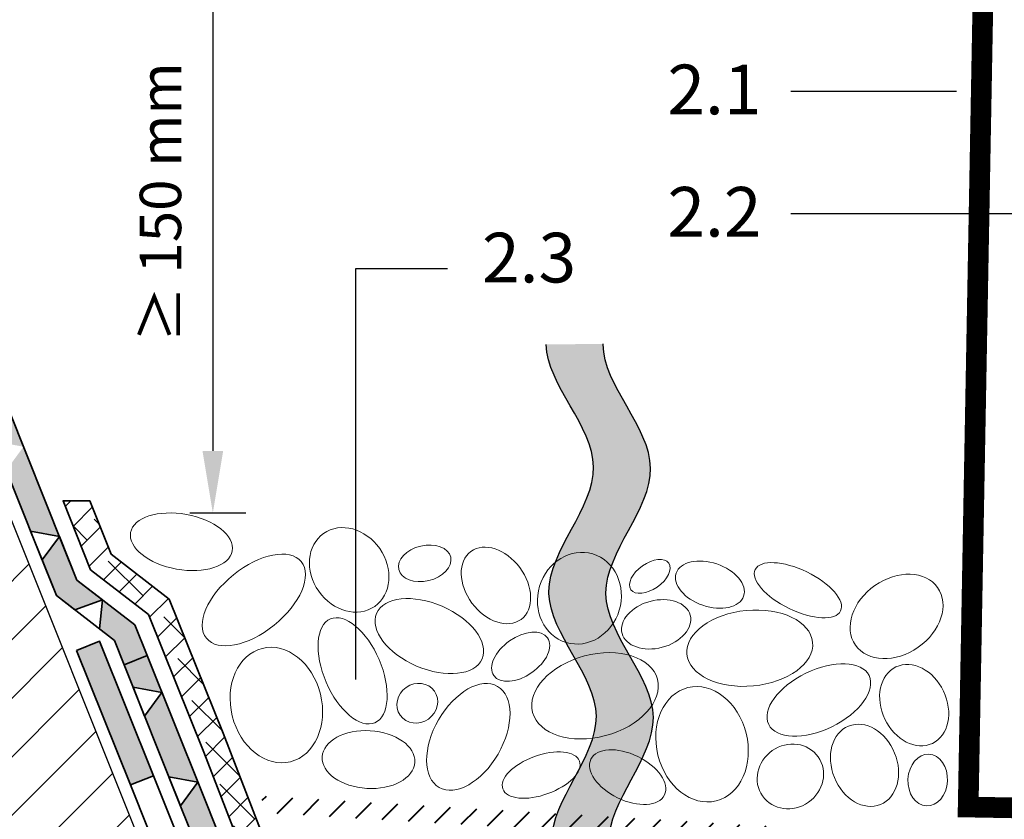
# Model space of a CAD drawing. Units: metres. Extents: x 113 to 212, y 78 to 221.
# Drawn here: x 135 to 159, y 131 to 150 of the extents above; entities that cross this region are included whole.
import ezdxf

# ---------------------------------------------------------------- set-up
doc = ezdxf.new("R2010")
doc.units = ezdxf.units.M
for name, color, linetype, lineweight in [('Z_Abdichtung', 7, 'Continuous', 35), ('Z_Beschriftung', 7, 'Continuous', 30), ('Z_Beschriftung1', 7, 'Continuous', 30), ('Z_Kies', 7, 'Continuous', 20), ('Z_Schutzmatte', 7, 'Continuous', 35), ('Z_SF', 250, 'Continuous', 40), ('Z_Substrat', 7, 'Continuous', 15)]:
    doc.layers.add(name, color=color, linetype=linetype, lineweight=lineweight)
for name, color, linetype in [('Z_Betonwinkelstein', 7, 'Continuous'), ('Z_Lichtkuppel', 7, 'Continuous'), ('Z_Trennlinie', 255, 'Continuous')]:
    doc.layers.add(name, color=color, linetype=linetype)
doc.layers.add('Z_Trennlinie Rand', color=7, linetype='Continuous', plot=False)
doc.styles.get("Standard").update_dxf_attribs({"font": 'arial.ttf'})
doc.dimstyles.new('Z_Bemass', dxfattribs={"dimtxt": 1, "dimasz": 1.5, "dimexe": 0.8, "dimexo": 0.5, "dimtad": 1, "dimdec": 1, "dimtxsty": 'Standard', "dimcen": 0.7, "dimadec": 0, "dimazin": 0, "dimtfac": 1, "dimtdec": 1, "dimtmove": 0, "dimatfit": 3, "dimfxl": 1, "dimarcsym": 0})

# ---------------------------------------------------------------- blocks, each defined once
blk = doc.blocks.new('Z_Betonwinkelstein')
at = {"layer": 'Z_Betonwinkelstein', "const_width": 0.5}
blk.add_lwpolyline([(30, 0), (0, 0), (0, 25), (1.5, 25), (4.316625961509317, 22.11121346644597), (5.641431219721881, 8.46223671174721), (8.46214682958248, 5.641521101886383), (27.09749142310989, 4.316715843673933), (30, 1.5)], close=True, dxfattribs=at)
blk = doc.blocks.new('Flüssigkunststoff')
at = {"layer": 'Z_Abdichtung'}
h = blk.add_hatch(color=256, dxfattribs=at)
h.paths.add_polyline_path([(197.3499601221272, 142.8742265017367), (197.3499601221272, 142.2742265017367), (197.9329601221273, 142.2742265017367), (198.3079601221272, 142.8742265017367)])
h.paths.add_polyline_path([(198.3079601221273, 142.8742265017367), (198.6829601221272, 142.2742265017367), (200.2659601221272, 142.2742265017367), (200.6409601221272, 142.8742265017367)])
h.paths.add_polyline_path([(202.5999601221272, 142.2742265017367), (202.9749601221272, 142.8742265017367), (200.8499601221272, 142.8742265017367), (200.6409601221272, 142.8742265017367), (201.0159601221272, 142.2742265017367)])
h.paths.add_polyline_path([(202.9749601221272, 142.8742265017367), (203.3499601221272, 142.2742265017367), (204.3499601221272, 142.2742265017367), (204.3499601221272, 142.8742265017367)])
blk.add_lwpolyline([(197.3499601221272, 142.2742265017367), (200.8499601221272, 142.2742265017367), (204.3499601221272, 142.2742265017367), (204.3499601221272, 142.8742265017367), (200.8499601221272, 142.8742265017367), (197.3499601221272, 142.8742265017367)], close=True, dxfattribs=at)
for points in [[(197.9329601221272, 142.2742265017367), (198.3079601221272, 142.8742265017367), (198.6829601221272, 142.2742265017367), (197.9329601221272, 142.2742265017367)], [(200.2659601221272, 142.2742265017367), (200.6409601221272, 142.8742265017367), (201.0159601221272, 142.2742265017367), (200.2659601221272, 142.2742265017367)], [(202.5999601221272, 142.2742265017367), (202.9749601221272, 142.8742265017367), (203.3499601221272, 142.2742265017367), (202.5999601221272, 142.2742265017367)]]:
    blk.add_lwpolyline(points, dxfattribs=at)
blk = doc.blocks.new('Z_Abdichtung')
at = {"layer": 'Z_Abdichtung'}
for points in [[(-7.105427357601002e-15, 0.5999999999999943), (0, 0), (3.5, 0), (3.5, 0.5999999999999943)], [(5.260412323219867, 0.5999999999999943), (5.239587676780133, 0.5999999999999943, 0.4040881019449236), (4.949819360259802, 0.2999999999999972, 0.4040881019449236), (5.239587676780133, 0), (5.260412323219867, 0, 0.4040881019449236), (5.550180639740198, 0.2999999999999972, 0.4040881019449236)]]:
    blk.add_hatch(color=256, dxfattribs=at).paths.add_polyline_path(points)
blk.add_lwpolyline([(0, 0), (3.5, 0), (7, 0), (7, 0.5999999999999943), (3.5, 0.5999999999999943), (0, 0.5999999999999943)], close=True, dxfattribs=at)
blk.add_lwpolyline([(3.5, 0.5999999999999943), (3.5, 0)], dxfattribs=at)
blk.add_circle((5.25, 0.2999999999999972), 0.3001806397401959, dxfattribs=at)
blk = doc.blocks.new('*D27')
at = {"color": 0, "lineweight": -2, "transparency": 16777216}
for p, q in [((136.5079276812964, 152.9312012779128), (140.6424946441466, 152.9312012779128)), ((139.8424946441466, 151.4312012779128), (139.8424946441466, 139.4312012779128)), ((139.2898964130911, 137.9312012779128), (140.6424946441466, 137.9312012779128))]:
    blk.add_line(p, q, dxfattribs=at)
at = {"color": 0, "transparency": 16777216}
for points in [[(139.5924946441466, 151.4312012779128), (140.0924946441466, 151.4312012779128), (139.8424946441466, 152.9312012779128)], [(139.5924946441466, 139.4312012779128), (140.0924946441466, 139.4312012779128), (139.8424946441466, 137.9312012779128)]]:
    blk.add_solid(points, dxfattribs=at)
at = {"layer": 'Defpoints', "color": 0, "transparency": 16777216}
for p in [(136.0079276812964, 152.9312012779128), (138.7898964130911, 137.9312012779128), (139.8424946441466, 137.9312012779128)]:
    blk.add_point(p, dxfattribs=at)
at = {"color": 0, "transparency": 16777216, "insert": (138.7069216564249, 145.4312012779128), "char_height": 1, "attachment_point": 5, "rotation": 90}
blk.add_mtext('≥ 150 mm', dxfattribs=at)
blk = doc.blocks.new('Trennlinie')
at = {"layer": 'Z_Trennlinie'}
h = blk.add_hatch(color=256, dxfattribs=at)
h.dxf.hatch_style = 1
edge = h.paths.add_edge_path()
edge.add_spline(control_points=[(1.376541756205981, 0.06948161804903208), (1.351650345604553, 1.063633561305096), (-0.8240767119254375, 3.047416185315832), (1.35485918518806, 5.031198809326561), (1.376541756206731, 6.020829490081233)], knot_values=[9.617374303825082, 9.617374303825082, 9.617374303825082, 9.617374303825082, 12.79821750437121, 15.96459467969549, 15.96459467969549, 15.96459467969549, 15.96459467969549], degree=3, periodic=0)
edge.add_line((1.376541756206731, 6.020829490081233), (-0.0001546392574622857, 6.020829490081233))
edge.add_spline(control_points=[(-0.0001546392574613975, 6.020829490081219), (-9.7657151619579e-05, 6.015949088782072), (0.006240932645272146, 5.011068687482926), (-2.218872313480985, 3.006188286183779), (-0.01014084661463244, 1.004125524122522), (-1.62186884908877e-05, 0.002062762061264323), (0, 0)], knot_values=[9.592063208898466, 9.592063208898466, 9.592063208898466, 9.592063208898466, 9.607678318232239, 12.80723269432504, 16.00678707041784, 16.01338698979779, 16.01338698979779, 16.01338698979779, 16.01338698979779], degree=3, periodic=0)
edge.add_line((0, 0), (1.376541756206732, 0))
edge.add_line((1.376541756206732, 0), (1.376541756206732, 0.06948161803735076))
at = {"layer": 'Z_Trennlinie Rand'}
for points, knots in [([(0, 0), (-1.62186884908877e-05, 0.002062762061264323), (-0.01014084661463244, 1.004125524122522), (-2.218872313480985, 3.006188286183779), (0.006240932645272146, 5.011068687482926), (-9.7657151619579e-05, 6.015949088782072), (-0.0001546392574613975, 6.020829490081219)], [9.592063208898466, 9.592063208898466, 9.592063208898466, 9.592063208898466, 9.59866312827841, 12.79821750437121, 15.99777188046401, 16.01338698979779, 16.01338698979779, 16.01338698979779, 16.01338698979779]), ([(1.376541756206731, 7.105427357601002e-15), (1.376970778129881, 0.01731248260575313), (1.383615594376304, 1.034624965211499), (-0.8305000672938485, 3.041568128571917), (1.35485918518806, 5.031198809326561), (1.376541756206731, 6.020829490081233)], [9.543270898796154, 9.543270898796154, 9.543270898796154, 9.543270898796154, 9.59866312827841, 12.79821750437121, 15.96459467969549, 15.96459467969549, 15.96459467969549, 15.96459467969549])]:
    blk.add_open_spline(points, degree=3, knots=knots, dxfattribs=at)
blk = doc.blocks.new('*U25')
at = {"layer": 'Z_Trennlinie'}
blk.add_blockref('Trennlinie', (-0.1240764256948461, -3.010414745040613), dxfattribs=at)
blk = doc.blocks.new('*U26')
at = {"layer": 'Z_Trennlinie', "color": 0, "linetype": 'ByBlock', "lineweight": -2, "transparency": 16777216}
for p in [(1.474670689661277e-15, 24.0832), (1.106003017245958e-15, 18.0624), (7.373353448306385e-16, 12.0416), (3.686676724153192e-16, 6.0208), (0, 0)]:
    blk.add_blockref('*U25', p, dxfattribs=at)

msp = doc.modelspace()

# ---------------------------------------------------------------- hatches: boundary and pattern name
at = {"layer": 'Z_Abdichtung'}
h = msp.add_hatch(color=256, dxfattribs=at)
h.paths.add_polyline_path([(135.2683807701523, 139.5317915487687), (134.9125885022051, 140.4212722186367), (134.3555024876739, 140.1984378128243), (134.5720232519884, 139.6571359020382)])
h.paths.add_polyline_path([(136.1348352180865, 137.3656554289333), (135.2683807701523, 139.5317915487686), (134.850566259254, 138.9607783838743), (135.4384776999225, 137.4909997822029)])
h.paths.add_polyline_path([(137.1730325014109, 135.8337451915132), (136.5574551104621, 136.3091056979942), (136.2124558694445, 137.1716038005383), (136.1348352180865, 137.3656554289334), (135.7170207071866, 136.7946422640369), (136.0611679273558, 135.9342742136138), (136.5093550283962, 135.5881756557586)])
h.paths.add_polyline_path([(138.2567681250307, 134.4841473247774), (137.9600194675794, 135.2260189684055), (137.1730325014109, 135.8337451915132), (137.1729349613169, 135.8337091003747), (137.1028775551229, 135.1298463328535), (137.4637322842022, 134.851187484708), (137.6996821104995, 134.2613129189649)])
at = {"layer": 'Z_Schutzmatte'}
h = msp.add_hatch(dxfattribs=at)
h.set_pattern_fill('ANSI38', color=256, scale=0.15, style=0)
h.set_pattern_definition([(45, (26.01509030295128, -7.195849091930057), (-0.3367596045400932, 0.3367596045400932), []), (135, (26.01509030295128, -7.195849091930057), (-1.01027881362028, 0.3367596045400932), [1.190625, -0.714375])])
h.paths.add_polyline_path([(197.633256530617, 122.1522324090849), (163.3665586308343, 122.1522324090849), (143.0280075351817, 123.3638235204697), (139.6264597645845, 132.1547480460815), (138.2905537916016, 135.4761566676378), (136.8883132325307, 136.5589933542496), (136.2221213976804, 138.224472941374), (136.8683411745366, 138.224472941374), (137.3846004156336, 136.9338248386326), (138.7863552776347, 135.8513632164862), (140.0906799526768, 132.6084738899866), (143.4437073302239, 123.9401234750042), (163.3844141522285, 122.7522324090849), (197.633256530617, 122.7522324090849)])
at = {"layer": 'Z_SF'}
h = msp.add_hatch(dxfattribs=at)
h.set_pattern_fill('ANSI31', color=256, scale=0.15, style=0)
h.set_pattern_definition([(45, (28.48049805526171, -7.159787345626057), (-0.3367596045400932, 0.3367596045400932), [])])
h.paths.add_polyline_path([(140.996489412326, 131.0983166204714), (163.5927285684909, 129.7522324090849), (197.633256530617, 129.7522324090849), (197.633256530617, 129.3522324090849), (163.611043602751, 129.3522324090849), (141.1551446300655, 130.6881562287786)])
at = {"layer": 'Z_Substrat'}
h = msp.add_hatch(dxfattribs=at)
h.set_pattern_fill('ANSI31', color=256, scale=8)
h.set_pattern_definition([(45, (88.69851144038094, 65.95223358701429), (-0.7071067811865475, 0.7071067811865476), [])])
h.paths.add_polyline_path([(131.6676226656585, 146.0103628168183), (131.6676226656585, 153.2312012779128), (133.1676226656585, 153.2312012779128), (133.1676226656585, 153.7312012779128), (128.6676226656585, 153.7312012779128), (128.6676226656585, 145.4326156061165), (138.3397753487406, 121.252233898411), (158.3397753487407, 121.252233898411), (141.1708742330214, 122.252233898411)])

# ---------------------------------------------------------------- linework, layer by layer
at = {"layer": 'Z_Abdichtung'}
for p, q in [((136.2124558694445, 137.1716038005383), (134.9125885022051, 140.4212722186367)), ((134.3555024876739, 140.1984378128243), (135.6553698549133, 136.9487693947259)), ((136.5574551104621, 136.3091056979942), (136.2124558694445, 137.1716038005383)), ((135.6553698549133, 136.9487693947259), (136.0611679273592, 135.9342742136112)), ((136.5093550282637, 135.5881756557096), (137.1729349613169, 135.8337091003746)), ((137.1729349613169, 135.8337091003746), (137.1028569633858, 135.1296394488444))]:
    msp.add_line(p, q, dxfattribs=at)
at = {"layer": 'Z_Abdichtung', "extrusion": (0, 0, -1)}
for p, q in [((137.9600194675794, 135.2260189684055), (136.5574551104621, 136.3091056979942)), ((136.0611679273592, 135.9342742136112), (137.4637322842023, 134.851187484708))]:
    msp.add_line(p, q, dxfattribs=at)
at = {"layer": 'Z_Abdichtung'}
for points in [[(135.4384776999225, 137.4909997822029), (136.1348352180865, 137.3656554289333), (135.7170207071881, 136.7946422640389), (135.4384776999225, 137.4909997822029)], [(135.717020707188, 136.794642264039), (136.0611679273592, 135.9342742136112), (136.509354624983, 135.588175967282), (137.1730325014702, 135.8337451914674), (136.5574551104621, 136.3091056979942), (136.1348352180864, 137.3656554289333), (135.7170207071865, 136.7946422640369)], [(137.4637322844764, 134.8511874840225), (137.6996821104995, 134.2613129189649), (138.2567681250306, 134.4841473247774), (137.9600194675794, 135.2260189684055)]]:
    msp.add_lwpolyline(points, dxfattribs=at)
at = {"layer": 'Z_Beschriftung', "flags": 128}
msp.add_lwpolyline([(145.5114936792595, 143.8254414577894), (143.2884222809664, 143.8254414577894), (143.2884222809664, 133.9080465420753)], dxfattribs=at)
at = {"layer": 'Z_Beschriftung1'}
for points in [[(157.8128647929942, 148.1132475490463), (153.8098150966719, 148.1132475490463)], [(164.1790975779676, 145.1582970417181), (153.8098150966719, 145.1582970417181)]]:
    msp.add_lwpolyline(points, dxfattribs=at)
at = {"layer": 'Z_Kies'}
for centre, major_axis, ratio in [((139.0839455035215, 137.2350494766885), (1.228445799048091, -0.222158382299626), 0.53711008715831), ((140.8330730610298, 135.8291123636848), (1.146392581842948, 0.9254997508195876), 0.530936915284683), ((144.9622758757716, 136.7137603676957), (0.6281989408317715, 0.1469330496207545), 0.6635493728675386), ((146.6825458025902, 136.1810346727106), (0.6075822301345748, -0.8200008302647952), 0.7051562388631257), ((148.7004627497946, 135.8712838804143), (0.3231005226198921, 1.068950363056212), 0.9005058717153492), ((150.4019393241336, 136.3978090010851), (0.4565369947177967, 0.3200393510755336), 0.5597220966713282), ((153.9805559712677, 136.0640353075284), (-1.031384833143618, 0.5002559113934723), 0.4280786268612542), ((145.0743437373162, 134.9553050708006), (1.275227989636166, -0.5481388272197691), 0.5662939097545976), ((150.5550518659578, 135.2406360815658), (-0.8245995864341866, -0.2191485443902431), 0.6734651280351052), ((152.8177845557012, 134.663998270707), (1.518285208728463, 0.1428619264400234), 0.6001755998114923), ((147.2814031178545, 134.456997710797), (0.6491251255778182, 0.4550465490428979), 0.5900974383038095), ((141.3774155394948, 133.2907041661849), (0.339834931258965, -1.369169505894329), 0.7779176919766492), ((149.0778231422991, 133.5138637260487), (-1.507307585851567, -0.4005874715704897), 0.6384383776806194), ((154.4860823595876, 133.4134882324764), (-1.212644277119556, -0.5903203811685757), 0.5326760556146724), ((156.7895577979497, 133.2883596520045), (0.4396150758952863, -0.9235134970499024), 0.7685110427257531), ((146.0160472997528, 132.5212194793809), (-0.7062956518131067, -1.221171310097239), 0.5880388446150424), ((144.7834033891599, 133.3348703296498), (0.41350197000574, 0.2898711466545978), 0.9263488484390824), ((151.6637419616462, 132.3432060593247), (0.339834931258965, -1.369169505894329), 0.7779176919766492), ((155.5895640164845, 131.8352715718641), (0.384503676532623, -0.9477845308511076), 0.7685110427257532), ((143.6039849509616, 131.9739328925163), (1.12030833136169, -0.06604544808945338), 0.6221601284698439), ((149.866513134342, 131.5493463826372), (-0.8892764183784237, 0.4313286087412088), 0.5622978481567037), ((153.7975288863363, 131.5656808190103), (0.6731688008008063, 0.4719015297013493), 0.9264802123591247), ((147.7758579405667, 131.599397814826), (-0.9260710570933103, -0.3361938100466287), 0.4841775170212184), ((157.1157074635425, 131.4781148443127), (-0.03078960652118534, -0.6248274802018275), 0.7625100609256653)]:
    msp.add_ellipse(centre, major_axis=major_axis, ratio=ratio, dxfattribs=at)
for centre, major_axis, ratio, start_param, end_param in [((143.1372808154564, 136.5557940195729), (0.6172810936057039, -0.8805531395554913), 0.8364020716482052, -4.71238898038469, 1.570796326794897), ((151.8531660978303, 136.1993133554118), (-0.814866856533472, 0.277232082475808), 0.6123526286649721, -1.570796326794897, 4.71238898038469), ((156.3641791173661, 135.4319172543007), (-0.9921891242802684, -0.6955396104868623), 0.7521141240444272, -3.141592653589793, 3.141592653589793), ((143.2203101918981, 134.1180714728051), (0.5369271037580976, -1.253759052522429), 0.5095889742370245, -1.570796326794897, 4.71238898038469)]:
    msp.add_ellipse(centre, major_axis=major_axis, ratio=ratio, start_param=start_param, end_param=end_param, dxfattribs=at)
at = {"layer": 'Z_Lichtkuppel'}
msp.add_lwpolyline([(131.6676226656585, 153.2312012779128), (131.6676226656585, 146.0103628168183), (141.1708742330214, 122.252233898411), (158.3397753487406, 121.252233898411), (138.3397753487406, 121.252233898411), (128.6676226656585, 145.4326156061165), (128.6676226656585, 153.7312012779128), (133.1676226656585, 153.7312012779128), (133.1676226656585, 153.2312012779128)], close=True, dxfattribs=at)
at = {"layer": 'Z_Schutzmatte'}
msp.add_lwpolyline([(197.633256530617, 122.1522324090849), (163.3665586308343, 122.1522324090849), (143.0280075351817, 123.3638235204697), (139.6264597645845, 132.1547480460815), (138.2905537916016, 135.4761566676378), (136.8883132325307, 136.5589933542496), (136.2221213976804, 138.224472941374), (136.8683411745366, 138.224472941374), (137.3846004156336, 136.9338248386326), (138.7863552776347, 135.8513632164862), (140.0906799526768, 132.6084738899866), (143.4437073302239, 123.9401234750042), (163.3844141522285, 122.7522324090849), (197.633256530617, 122.7522324090849)], close=True, dxfattribs=at)

# ---------------------------------------------------------------- block references
at = {"layer": 'Z_Abdichtung', "rotation": 291.8014094863521}
for name, p in [('Z_Abdichtung', (136.5505420204794, 134.6108391508365)), ('Flüssigkunststoff', (-67.69255607830652, 264.6568296312564))]:
    msp.add_blockref(name, p, dxfattribs=at)
at = {"layer": 'Z_Betonwinkelstein', "rotation": 358.9506532877345}
msp.add_blockref('Z_Betonwinkelstein', (158.0944959997682, 130.8271844078711), dxfattribs=at)
at = {"layer": 'Z_Trennlinie', "xscale": -1, "rotation": 0.6449015581095097}
msp.add_blockref('*U26', (149.4544601211607, 114.9227343745046), dxfattribs=at)

# ---------------------------------------------------------------- texts
at = {"layer": 'Z_Beschriftung1', "char_height": 1.2, "width": 1.133063786946423, "attachment_point": 3}
for s, insert in [('{\\fArial|b1|i0|c0|p34;2.1}', (153.0996572872749, 148.76128134656)), ('{\\fArial|b1|i0|c0|p34;2.2}', (153.0996572872749, 145.8063308392318)), ('{\\fArial|b1|i0|c0|p34;2.3}', (148.6208910304739, 144.6993721292053))]:
    msp.add_mtext(s, dxfattribs=dict(at, insert=insert))

# ---------------------------------------------------------------- dimensions: what is measured, and where the dimension line sits
dim = msp.add_linear_dim(base=(139.8424946441466, 137.9312012779128), p1=(136.0079276812964, 152.9312012779128), p2=(138.7898964130911, 137.9312012779128), angle=90, text='≥ 150 mm', dimstyle='Z_Bemass', override={"dimpost": ' cm'})
dim.commit()
dim.dimension.update_dxf_attribs({"geometry": '*D27', "text_midpoint": (139.8424946441466, 145.4312012779128), "dimtype": 160})

doc.saveas('drawing.dxf')
